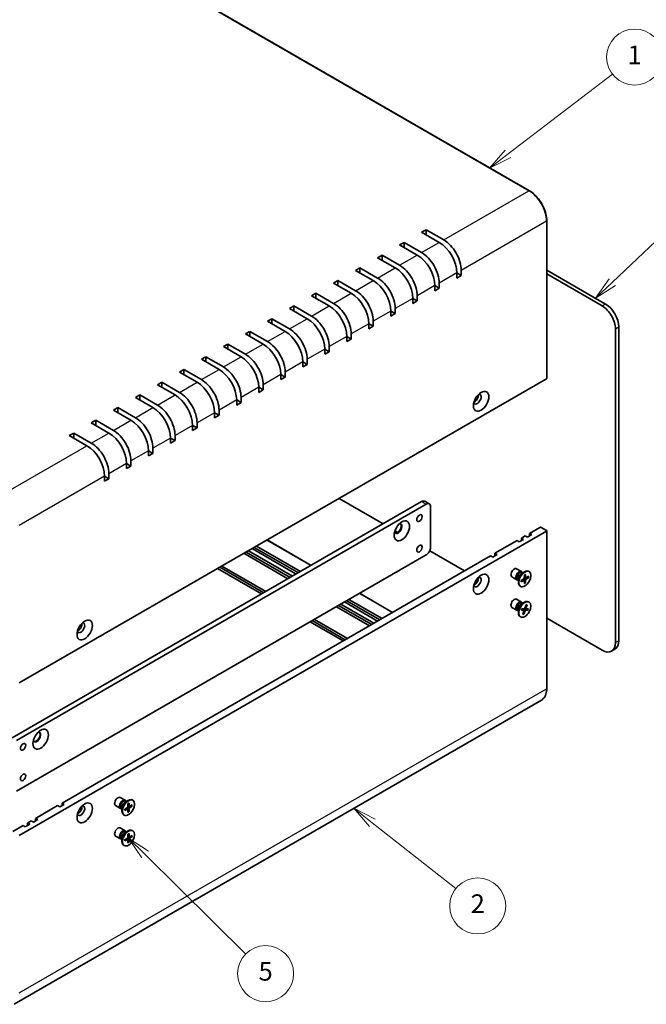
# Model space of a CAD drawing. Units: millimetres. Extents: x 43 to 4374, y 24 to 867.
# Drawn here: x 757 to 958, y 336 to 652 of the extents above; entities that cross this region are included whole.
import ezdxf

# ---------------------------------------------------------------- set-up
doc = ezdxf.new("R2010")
doc.units = ezdxf.units.MM
doc.header["$LTSCALE"] = 3
doc.layers.add('Symbol (TK)', color=100, linetype='Continuous', lineweight=18, true_color=0x00ff3f)
doc.layers.add('Visible (ISO)', color=7, linetype='Continuous', lineweight=35)
doc.layers.add('Visible Narrow (ISO)', color=7, linetype='Continuous', lineweight=25)
doc.styles.add('Note Text (TK2)', font='txt')

# ---------------------------------------------------------------- blocks, each defined once
blk = doc.blocks.new('バルーン2')
at = {"layer": 'Symbol (TK)', "color": 100, "true_color": 0x00ff40}
for p, q in [((289.9, 131.45), (287.94, 133)), ((290.21, 131.84), (287.94, 133)), ((287.94, 133), (289.59, 131.05)), ((289.9, 131.45), (298.84, 124.39))]:
    blk.add_line(p, q, dxfattribs=at)
at = {"layer": 'Symbol (TK)'}
blk.add_circle((301.19, 122.54), 3, dxfattribs=at)
at = {"layer": 'Symbol (TK)', "color": 7, "insert": (301.19, 122.52), "char_height": 2, "attachment_point": 5, "style": 'Note Text (TK2)'}
blk.add_mtext('2', dxfattribs=at)
blk = doc.blocks.new('バルーン3')
at = {"layer": 'Symbol (TK)', "color": 100, "true_color": 0x00ff40}
for p, q in [((265.59, 128.04), (263.82, 129.8)), ((265.95, 128.4), (263.82, 129.8)), ((263.82, 129.8), (265.24, 127.68)), ((265.59, 128.04), (276.36, 117.39))]:
    blk.add_line(p, q, dxfattribs=at)
at = {"layer": 'Symbol (TK)'}
blk.add_circle((278.49, 115.29), 3, dxfattribs=at)
at = {"layer": 'Symbol (TK)', "color": 7, "insert": (278.49, 115.28), "char_height": 2, "attachment_point": 5, "style": 'Note Text (TK2)'}
blk.add_mtext('5', dxfattribs=at)
blk = doc.blocks.new('バルーン4')
at = {"layer": 'Symbol (TK)', "color": 100, "true_color": 0x00ff40}
for p, q in [((315.6, 189.35), (326.1, 199.27)), ((315.26, 189.71), (313.79, 187.63)), ((315.6, 189.35), (313.79, 187.63)), ((313.79, 187.63), (315.95, 188.99))]:
    blk.add_line(p, q, dxfattribs=at)
at = {"layer": 'Symbol (TK)'}
blk.add_circle((328.27, 201.32), 3, dxfattribs=at)
at = {"layer": 'Symbol (TK)', "color": 7, "insert": (328.27, 201.32), "char_height": 2, "attachment_point": 5, "style": 'Note Text (TK2)'}
blk.add_mtext('3', dxfattribs=at)
blk = doc.blocks.new('バルーン5')
at = {"layer": 'Symbol (TK)', "color": 100, "true_color": 0x00ff40}
for p, q in [((304.44, 203.1), (315.61, 211.64)), ((304.13, 203.5), (302.45, 201.58)), ((304.44, 203.1), (302.45, 201.58)), ((302.45, 201.58), (304.74, 202.7))]:
    blk.add_line(p, q, dxfattribs=at)
at = {"layer": 'Symbol (TK)'}
blk.add_circle((317.98, 213.46), 3, dxfattribs=at)
at = {"layer": 'Symbol (TK)', "color": 7, "insert": (317.98, 213.43), "char_height": 2, "attachment_point": 5, "style": 'Note Text (TK2)'}
blk.add_mtext('1', dxfattribs=at)

msp = doc.modelspace()

# ---------------------------------------------------------------- linework, layer by layer
at = {"layer": 'Visible (ISO)'}
for p, q in [((775.9039, 680.734), (920.1537, 597.4514)), ((925.7484, 587.761), (925.7484, 537.1382)), ((885.5676, 584.0868), (886.9818, 584.9033)), ((891.2244, 580.8208), (885.5676, 584.0868)), ((886.9818, 584.9033), (892.6386, 581.6373)), ((886.9818, 584.9033), (886.9818, 583.2703)), ((878.4965, 580.0043), (879.9107, 580.8208)), ((884.1533, 576.7383), (878.4965, 580.0043)), ((879.9107, 580.8208), (885.5676, 577.5548)), ((879.9107, 580.8208), (879.9107, 579.1878)), ((871.4254, 575.9218), (872.8396, 576.7383)), ((877.0823, 572.6558), (871.4254, 575.9218)), ((872.8396, 576.7383), (878.4965, 573.4723)), ((872.8396, 576.7383), (872.8396, 575.1053)), ((864.3543, 571.8393), (865.7686, 572.6558)), ((870.0112, 568.5733), (864.3543, 571.8393)), ((865.7686, 572.6558), (871.4254, 569.3898)), ((865.7686, 572.6558), (865.7686, 571.0228)), ((896.8813, 569.3898), (896.8813, 571.0228)), ((896.8813, 571.0228), (898.2955, 570.2063)), ((898.2955, 570.2063), (896.8813, 569.3898)), ((898.2955, 571.8393), (898.2955, 570.2063)), ((925.7484, 571.9111), (944.611, 561.0208)), ((943.5503, 560.4084), (925.7484, 570.6863)), ((857.2833, 567.7568), (858.6975, 568.5733)), ((862.9401, 564.4909), (857.2833, 567.7568)), ((858.6975, 568.5733), (864.3543, 565.3074)), ((858.6975, 568.5733), (858.6975, 566.9404)), ((889.8102, 565.3074), (889.8102, 566.9404)), ((889.8102, 566.9404), (891.2244, 566.1239)), ((891.2244, 567.7568), (891.2244, 566.1239)), ((850.2122, 563.6744), (851.6264, 564.4909)), ((855.8691, 560.4084), (850.2122, 563.6744)), ((851.6264, 564.4909), (857.2833, 561.2249)), ((851.6264, 564.4909), (851.6264, 562.8579)), ((884.1533, 563.6744), (884.1533, 562.0414)), ((891.2244, 566.1239), (889.8102, 565.3074)), ((843.1411, 559.5919), (844.5554, 560.4084)), ((844.5554, 560.4084), (850.2122, 557.1424)), ((844.5554, 560.4084), (844.5554, 558.7754)), ((882.7391, 561.2249), (882.7391, 562.8579)), ((882.7391, 562.8579), (884.1533, 562.0414)), ((884.1533, 562.0414), (882.7391, 561.2249)), ((848.798, 556.3259), (843.1411, 559.5919)), ((875.6681, 557.1424), (875.6681, 558.7754)), ((875.6681, 558.7754), (877.0823, 557.9589)), ((877.0823, 557.9589), (875.6681, 557.1424)), ((877.0823, 559.5919), (877.0823, 557.9589)), ((836.0701, 555.5094), (837.4843, 556.3259)), ((841.7269, 552.2434), (836.0701, 555.5094)), ((837.4843, 556.3259), (843.1411, 553.0599)), ((837.4843, 556.3259), (837.4843, 554.6929)), ((868.597, 553.0599), (868.597, 554.6929)), ((868.597, 554.6929), (870.0112, 553.8764)), ((870.0112, 553.8764), (868.597, 553.0599)), ((870.0112, 555.5094), (870.0112, 553.8764)), ((828.999, 551.4269), (830.4132, 552.2434)), ((834.6559, 548.1609), (828.999, 551.4269)), ((830.4132, 552.2434), (836.0701, 548.9774)), ((830.4132, 552.2434), (830.4132, 550.6104)), ((861.5259, 548.9774), (861.5259, 550.6104)), ((861.5259, 550.6104), (862.9401, 549.7939)), ((862.9401, 551.4269), (862.9401, 549.7939)), ((947.7929, 452.2226), (947.7929, 553.0599)), ((948.8536, 553.6723), (948.8536, 452.835)), ((821.9279, 547.3444), (823.3422, 548.1609)), ((823.3422, 548.1609), (828.999, 544.8949)), ((823.3422, 548.1609), (823.3422, 546.5279)), ((862.9401, 549.7939), (861.5259, 548.9774)), ((827.5848, 544.0784), (821.9279, 547.3444)), ((854.4549, 544.8949), (854.4549, 546.5279)), ((854.4549, 546.5279), (855.8691, 545.7114)), ((855.8691, 545.7114), (854.4549, 544.8949)), ((855.8691, 547.3444), (855.8691, 545.7114)), ((814.8569, 543.262), (816.2711, 544.0784)), ((820.5137, 539.996), (814.8569, 543.262)), ((816.2711, 544.0784), (821.9279, 540.8125)), ((816.2711, 544.0784), (816.2711, 542.4455)), ((847.3838, 540.8125), (847.3838, 542.4455)), ((847.3838, 542.4455), (848.798, 541.629)), ((848.798, 541.629), (847.3838, 540.8125)), ((848.798, 543.262), (848.798, 541.629)), ((807.7858, 539.1795), (809.2, 539.996)), ((813.4427, 535.9135), (807.7858, 539.1795)), ((809.2, 539.996), (814.8569, 536.73)), ((809.2, 539.996), (809.2, 538.363)), ((840.3127, 536.73), (840.3127, 538.363)), ((840.3127, 538.363), (841.7269, 537.5465)), ((841.7269, 539.1795), (841.7269, 537.5465)), ((925.6605, 537.0158), (756.3791, 439.2811)), ((800.7147, 535.097), (802.129, 535.9135)), ((806.3716, 531.831), (800.7147, 535.097)), ((802.129, 535.9135), (807.7858, 532.6475)), ((802.129, 535.9135), (802.129, 534.2805)), ((834.6559, 535.097), (834.6559, 533.464)), ((841.7269, 537.5465), (840.3127, 536.73)), ((793.6437, 531.0145), (795.0579, 531.831)), ((795.0579, 531.831), (800.7147, 528.565)), ((795.0579, 531.831), (795.0579, 530.198)), ((833.2416, 532.6475), (833.2416, 534.2805)), ((833.2416, 534.2805), (834.6559, 533.464)), ((834.6559, 533.464), (833.2416, 532.6475)), ((799.3005, 527.7485), (793.6437, 531.0145)), ((826.1706, 528.565), (826.1706, 530.198)), ((826.1706, 530.198), (827.5848, 529.3815)), ((827.5848, 529.3815), (826.1706, 528.565)), ((827.5848, 531.0145), (827.5848, 529.3815)), ((786.5726, 526.932), (787.9868, 527.7485)), ((792.2295, 523.666), (786.5726, 526.932)), ((787.9868, 527.7485), (793.6437, 524.4825)), ((787.9868, 527.7485), (787.9868, 526.1155)), ((819.0995, 524.4825), (819.0995, 526.1155)), ((819.0995, 526.1155), (820.5137, 525.299)), ((820.5137, 525.299), (819.0995, 524.4825)), ((820.5137, 526.932), (820.5137, 525.299)), ((779.5015, 522.8495), (780.9157, 523.666)), ((785.1584, 519.5836), (779.5015, 522.8495)), ((780.9157, 523.666), (786.5726, 520.4)), ((780.9157, 523.666), (780.9157, 522.033)), ((813.4427, 522.8495), (813.4427, 521.2165)), ((772.4305, 518.7671), (773.8447, 519.5836)), ((773.8447, 519.5836), (779.5015, 516.3176)), ((773.8447, 519.5836), (773.8447, 517.9506)), ((812.0284, 520.4), (812.0284, 522.033)), ((812.0284, 522.033), (813.4427, 521.2165)), ((813.4427, 521.2165), (812.0284, 520.4)), ((778.0873, 515.5011), (772.4305, 518.7671)), ((804.9574, 516.3176), (804.9574, 517.9506)), ((804.9574, 517.9506), (806.3716, 517.1341)), ((806.3716, 517.1341), (804.9574, 516.3176)), ((806.3716, 518.7671), (806.3716, 517.1341)), ((797.8863, 512.2351), (797.8863, 513.8681)), ((797.8863, 513.8681), (799.3005, 513.0516)), ((799.3005, 513.0516), (797.8863, 512.2351)), ((799.3005, 514.6846), (799.3005, 513.0516)), ((790.8152, 508.1526), (790.8152, 509.7856)), ((790.8152, 509.7856), (792.2295, 508.9691)), ((792.2295, 510.6021), (792.2295, 508.9691)), ((785.1584, 506.5196), (785.1584, 504.8866)), ((792.2295, 508.9691), (790.8152, 508.1526)), ((783.7442, 504.0701), (783.7442, 505.7031)), ((783.7442, 505.7031), (785.1584, 504.8866)), ((785.1584, 504.8866), (783.7442, 504.0701)), ((754.0457, 421.604), (885.5676, 497.5381)), ((859.051, 498.5588), (873.1932, 490.3938)), ((886.5676, 497.6372), (887.9818, 496.8207)), ((886.9818, 496.7216), (755.4599, 420.7875)), ((888.396, 482.8412), (888.396, 495.9051)), ((756.3791, 390.2913), (925.6605, 488.026)), ((877.0056, 488.1927), (877.955, 487.6446)), ((920.2158, 487.3319), (923.5392, 489.2507)), ((920.2158, 487.3319), (920.9229, 486.9237)), ((920.2158, 486.5154), (920.2158, 487.3319)), ((923.9634, 489.2507), (925.6605, 488.2709)), ((925.7484, 488.1484), (925.7484, 437.5256)), ((835.9458, 485.2189), (850.0879, 477.054)), ((909.1142, 480.9224), (916.1853, 485.0049)), ((916.8924, 484.5967), (916.1853, 485.0049)), ((918.3066, 485.4132), (916.8924, 484.5967)), ((917.5995, 485.8214), (918.8016, 486.5154)), ((917.5995, 485.8214), (918.3066, 485.4132)), ((917.5995, 485.0049), (917.5995, 485.8214)), ((919.5087, 486.1072), (918.8016, 486.5154)), ((920.9229, 486.9237), (919.5087, 486.1072)), ((842.6462, 472.7575), (828.504, 480.9224)), ((829.2111, 481.3307), (843.3533, 473.1657)), ((829.9182, 481.7389), (844.0604, 473.574)), ((845.2625, 474.268), (831.1203, 482.433)), ((831.8274, 482.8412), (845.9696, 474.6762)), ((832.5345, 483.2495), (846.6767, 475.0845)), ((888.1428, 481.7626), (899.3561, 475.2886)), ((909.1142, 480.9224), (909.8213, 480.5142)), ((909.1142, 480.1059), (909.1142, 480.9224)), ((755.4599, 404.4575), (886.9818, 480.3917)), ((770.097, 400.6608), (907.7, 480.1059)), ((908.4071, 479.6977), (907.7, 480.1059)), ((909.8213, 480.5142), (908.4071, 479.6977)), ((834.1609, 467.8585), (820.0188, 476.0235)), ((820.7259, 476.4317), (834.868, 468.2667)), ((821.433, 476.84), (835.5751, 468.675)), ((917.607, 475.0567), (916.0538, 475.9535)), ((917.5641, 474.449), (918.5565, 475.0219)), ((917.9586, 474.6767), (917.7472, 474.7987)), ((917.8702, 474.7277), (917.8238, 474.8197)), ((920.1059, 475.0574), (919.9315, 475.1581)), ((903.5221, 472.8834), (903.7644, 472.7435)), ((916.107, 472.4586), (914.5538, 473.3554)), ((916.6119, 472.3442), (916.4006, 472.4662)), ((916.5236, 472.3952), (916.4206, 472.3894)), ((916.6119, 472.7997), (916.6119, 471.6538)), ((917.533, 472.1889), (918.3754, 472.7027)), ((917.533, 471.7795), (918.3754, 472.2385)), ((918.4901, 472.2427), (918.0946, 472.5314)), ((918.5536, 473.9567), (918.5299, 472.9702)), ((918.5536, 471.1903), (918.5299, 472.1493)), ((918.9855, 473.1009), (918.5378, 473.299)), ((918.8669, 471.4912), (918.5378, 471.8298)), ((918.9081, 474.1614), (918.9318, 473.2023)), ((918.9081, 471.395), (918.9318, 472.3814)), ((919.9287, 473.5721), (919.0863, 473.1131)), ((919.9287, 473.1627), (919.0863, 472.649)), ((919.367, 473.2661), (919.8248, 473.1503)), ((917.3559, 470.2943), (917.1815, 470.3949)), ((871.4254, 459.1628), (860.8188, 465.2865)), ((861.5259, 465.6948), (872.1325, 459.5711)), ((862.233, 466.103), (872.8396, 459.9793)), ((865.6443, 468.0725), (876.2509, 461.9488)), ((917.607, 465.2588), (916.0538, 466.1555)), ((917.5641, 464.651), (918.5565, 465.2239)), ((920.1059, 465.2594), (919.9315, 465.3601)), ((868.8091, 457.6523), (858.2025, 463.776)), ((858.9096, 464.1843), (869.5162, 458.0605)), ((859.6167, 464.5925), (870.2233, 458.4688)), ((916.107, 462.6607), (914.5538, 463.5575)), ((916.6119, 462.5463), (916.4006, 462.6683)), ((916.5236, 462.5973), (916.4206, 462.5915)), ((916.6119, 463.0017), (916.6119, 461.8559)), ((917.5775, 462.6382), (918.3232, 462.6152)), ((917.7339, 463.0959), (918.5004, 463.1341)), ((918.3683, 462.6003), (917.7389, 463.0597)), ((917.9586, 464.8787), (917.7472, 465.0007)), ((917.8702, 464.9297), (917.8238, 465.0218)), ((918.0436, 461.3298), (918.3937, 462.4171)), ((918.3618, 461.3331), (918.7545, 462.4208)), ((918.595, 463.1751), (919.6312, 462.6842)), ((919.1074, 463.1474), (918.7038, 463.326)), ((919.0999, 464.4227), (918.7072, 463.3349)), ((919.7278, 462.6598), (918.9613, 462.6216)), ((919.4182, 464.4259), (919.068, 463.3386)), ((919.0747, 464.3528), (919.3487, 464.3656)), ((919.8842, 463.1176), (919.1385, 463.1405)), ((860.3238, 452.7533), (849.7172, 458.877)), ((850.4243, 459.2853), (861.0309, 453.1616)), ((851.1315, 459.6935), (861.7381, 453.5698)), ((917.3559, 460.4963), (917.1815, 460.597)), ((918.3492, 461.439), (918.164, 461.7038)), ((925.7484, 460.051), (943.5503, 449.7731)), ((947.611, 450.0883), (946.5503, 449.4759)), ((924.0037, 433.741), (754.7223, 336.0063)), ((790.3278, 401.572), (788.7745, 402.4688)), ((761.6117, 395.7618), (768.6828, 399.8443)), ((769.3899, 399.4361), (768.6828, 399.8443)), ((770.8041, 400.2526), (769.3899, 399.4361)), ((770.097, 399.8443), (770.097, 400.6608)), ((770.097, 400.6608), (770.8041, 400.2526)), ((788.8278, 398.9739), (787.2745, 399.8707)), ((789.3327, 398.8595), (789.1214, 398.9815)), ((789.2444, 398.9105), (789.1414, 398.9048)), ((789.3327, 399.315), (789.3327, 398.1691)), ((790.2538, 398.7042), (791.0962, 399.218)), ((790.2538, 398.2948), (791.0962, 398.7538)), ((790.2849, 400.9643), (791.2772, 401.5372)), ((790.6793, 401.192), (790.468, 401.314)), ((790.591, 401.243), (790.5445, 401.335)), ((791.2109, 398.7581), (790.8154, 399.0467)), ((791.2744, 400.472), (791.2506, 399.4855)), ((791.2744, 397.7056), (791.2506, 398.6646)), ((791.7063, 399.6162), (791.2586, 399.8143)), ((791.6289, 400.6767), (791.6526, 399.7176)), ((791.6289, 397.9103), (791.6526, 398.8967)), ((792.6495, 400.0874), (791.8071, 399.6284)), ((792.6495, 399.678), (791.8071, 399.1643)), ((792.0878, 399.7814), (792.5456, 399.6656)), ((792.8266, 401.5727), (792.6522, 401.6734)), ((761.6117, 395.7618), (762.3188, 395.3536)), ((761.6117, 394.9453), (761.6117, 395.7618)), ((790.0766, 396.8096), (789.9022, 396.9102)), ((791.5877, 398.0065), (791.2585, 398.3451)), ((754.2578, 391.5161), (757.5812, 393.4348)), ((758.2883, 393.0266), (757.5812, 393.4348)), ((759.7025, 393.8431), (758.2883, 393.0266)), ((758.9954, 394.2513), (760.1975, 394.9453)), ((758.9954, 394.2513), (759.7025, 393.8431)), ((758.9954, 393.4348), (758.9954, 394.2513)), ((760.9046, 394.5371), (760.1975, 394.9453)), ((762.3188, 395.3536), (760.9046, 394.5371)), ((790.3278, 391.7741), (788.7745, 392.6708)), ((788.8278, 389.176), (787.2745, 390.0728)), ((789.3327, 389.0616), (789.1214, 389.1836)), ((789.3327, 389.517), (789.3327, 388.3712)), ((790.2538, 388.9063), (791.0962, 389.42)), ((790.2849, 391.1663), (791.2772, 391.7392)), ((790.6793, 391.394), (790.468, 391.516)), ((790.591, 391.445), (790.5445, 391.5371)), ((791.2109, 388.9601), (790.8154, 389.2488)), ((791.2744, 390.674), (791.2506, 389.6876)), ((791.7063, 389.8182), (791.2586, 390.0164)), ((791.6289, 390.8787), (791.6526, 389.9197)), ((792.6495, 390.2895), (791.8071, 389.8305)), ((792.6495, 389.8801), (791.8071, 389.3663)), ((792.0878, 389.9834), (792.5456, 389.8676)), ((792.8266, 391.7747), (792.6522, 391.8754)), ((789.2444, 389.1126), (789.1414, 389.1068)), ((790.0766, 387.0116), (789.9022, 387.1123)), ((790.2538, 388.4969), (791.0962, 388.9559)), ((791.2744, 387.9076), (791.2506, 388.8667)), ((791.5877, 388.2086), (791.2585, 388.5471)), ((791.6289, 388.1123), (791.6526, 389.0988))]:
    msp.add_line(p, q, dxfattribs=at)
for centre, major_axis, start_param, end_param in [((891.2244, 574.2888), (-4, 6.9282), 3.92699082, 5.49778714), ((892.6386, 575.1053), (4, -6.9282), 0.78539816, 2.35619449), ((884.1533, 570.2063), (-4, 6.9282), 3.92699082, 5.49778714), ((885.5676, 571.0228), (4, -6.9282), 0.78539816, 2.35619449), ((878.4965, 566.9404), (4, -6.9282), 0.78539816, 2.35619449), ((877.0823, 566.1239), (-4, 6.9282), 3.92699082, 5.49778714), ((870.0112, 562.0414), (-4, 6.9282), 3.92699082, 5.49778714), ((871.4254, 562.8579), (4, -6.9282), 0.78539816, 2.35619449), ((862.9401, 557.9589), (-4, 6.9282), 3.92699082, 5.49778714), ((864.3543, 558.7754), (4, -6.9282), 0.78539816, 2.35619449), ((855.8691, 553.8764), (-4, 6.9282), 3.92699082, 5.49778714), ((857.2833, 554.6929), (4, -6.9282), 0.78539816, 2.35619449), ((943.5503, 555.5094), (3, -5.1962), 0.78539816, 2.35619449), ((944.611, 556.1218), (-3, 5.1962), 3.92699082, 5.49778714), ((850.2122, 550.6104), (4, -6.9282), 0.78539816, 2.35619449), ((848.798, 549.7939), (-4, 6.9282), 3.92699082, 5.49778714), ((841.7269, 545.7114), (-4, 6.9282), 3.92699082, 5.49778714), ((843.1411, 546.5279), (4, -6.9282), 0.78539816, 2.35619449), ((834.6559, 541.629), (-4, 6.9282), 3.92699082, 5.49778714), ((836.0701, 542.4455), (4, -6.9282), 0.78539816, 2.35619449), ((828.999, 538.363), (4, -6.9282), 0.78539816, 2.35619449), ((827.5848, 537.5465), (-4, 6.9282), 3.92699082, 5.49778714), ((820.5137, 533.464), (-4, 6.9282), 3.92699082, 5.49778714), ((821.9279, 534.2805), (4, -6.9282), 0.78539816, 2.35619449), ((813.4427, 529.3815), (-4, 6.9282), 3.92699082, 5.49778714), ((814.8569, 530.198), (4, -6.9282), 0.78539816, 2.35619449), ((925.4484, 537.1382), (0.3, 0), 5.49778714, 6.28318531), ((806.3716, 525.299), (-4, 6.9282), 3.92699082, 5.49778714), ((807.7858, 526.1155), (4, -6.9282), 0.78539816, 2.35619449), ((903.422, 530.5042), (0.875, 1.5155), 2.78022553, 6.64455243), ((902.5381, 531.0145), (0.875, 1.5155), 3.77694932, 5.64782864), ((800.7147, 522.033), (4, -6.9282), 0.78539816, 2.35619449), ((799.3005, 521.2165), (-4, 6.9282), 3.92699082, 5.49778714), ((792.2295, 517.1341), (-4, 6.9282), 3.92699082, 5.49778714), ((793.6437, 517.9506), (4, -6.9282), 0.78539816, 2.35619449), ((785.1584, 513.0516), (-4, 6.9282), 3.92699082, 5.49778714), ((786.5726, 513.8681), (4, -6.9282), 0.78539816, 2.35619449), ((779.5015, 509.7856), (4, -6.9282), 0.78539816, 2.35619449), ((778.0873, 508.9691), (-4, 6.9282), 3.92699082, 5.49778714), ((885.5676, 495.9051), (1, 1.7321), 0, 0.78539816), ((886.9818, 495.0887), (1, 1.7321), 5.49778714, 7.06858347), ((877.9662, 488.8629), (-0.875, -1.5155), 5.92181818, 9.78614508), ((877.7894, 488.9649), (-0.875, -1.5155), 0.10118784, 3.04040481), ((923.7513, 489.1282), (0.3, 0), 0.78539816, 2.35619449), ((925.4484, 488.1484), (0.3, 0), 5.49778714, 7.06858347), ((886.9818, 482.0247), (-1, -1.7321), 0.78539816, 2.35619449), ((915.3038, 474.6545), (-0.75, -1.299), 3.14159265, 6.28318531), ((916.857, 473.7577), (-0.75, -1.299), 2.78022553, 6.64455243), ((917.0739, 473.6325), (-0.6733, -1.1662), 3.14159265, 6.28318531), ((918.5565, 472.7765), (-1.375, -2.3816), 3.14159265, 6.28318531), ((903.422, 471.7164), (-0.875, -1.5155), 5.92181818, 9.78614508), ((902.5381, 472.2267), (0.875, 1.5155), 3.77694932, 5.64782864), ((917.5641, 473.3494), (0.6733, 1.1662), 0.78539816, 2.35619449), ((918.3709, 472.8836), (0.1124, 0.1948), 3.95512603, 5.46965193), ((918.3709, 472.0524), (0.1124, 0.1948), 5.52592236, 7.04044825), ((919.0908, 473.2993), (-0.1124, -0.1948), 5.52592236, 7.04044825), ((919.0908, 472.468), (-0.1124, -0.1948), 3.95512603, 5.46965193), ((915.3038, 464.8565), (-0.75, -1.299), 3.14159265, 6.28318531), ((916.857, 463.9597), (-0.75, -1.299), 2.78022553, 6.64455243), ((917.0739, 463.8345), (-0.6733, -1.1662), 3.14159265, 6.28318531), ((918.5565, 462.9786), (-1.375, -2.3816), 3.14159265, 6.28318531), ((917.5641, 463.5515), (0.6733, 1.1662), 0.78539816, 2.35619449), ((918.2491, 462.4099), (0.1124, 0.1948), 5.0692875, 6.58381339), ((918.5665, 463.3393), (-0.1124, -0.1948), 0.35689852, 1.87142441), ((918.8952, 462.4165), (0.1124, 0.1948), 0.35689852, 1.87142441), ((919.2126, 463.3458), (-0.1124, -0.1948), 5.0692875, 6.58381339), ((776.1428, 457.0195), (-0.875, -1.5155), 5.92181818, 9.78614508), ((775.2589, 457.5298), (0.875, 1.5155), 3.77694932, 5.64782864), ((944.611, 455.2844), (3, -5.1962), 0, 0.78539816), ((943.5503, 454.6721), (3, -5.1962), 5.49778714, 7.06858347), ((762.0006, 421.9101), (-0.875, -1.5155), 5.92181818, 9.78614508), ((761.8239, 422.0122), (-0.875, -1.5155), 0.10118784, 3.04040481), ((788.0245, 401.1698), (-0.75, -1.299), 3.14159265, 6.28318531), ((791.2772, 399.2918), (-1.375, -2.3816), 3.14159265, 6.28318531), ((776.1428, 398.2317), (0.875, 1.5155), 2.78022553, 6.64455243), ((775.2589, 398.7421), (0.875, 1.5155), 3.77694932, 5.64782864), ((789.5778, 400.273), (-0.75, -1.299), 2.78022553, 6.64455243), ((789.7947, 400.1478), (-0.6733, -1.1662), 3.14159265, 6.28318531), ((790.2849, 399.8647), (0.6733, 1.1662), 0.78539816, 2.35619449), ((791.0917, 399.3989), (0.1124, 0.1948), 3.95512603, 5.46965193), ((791.0917, 398.5677), (0.1124, 0.1948), 5.52592236, 7.04044825), ((791.8116, 399.8146), (-0.1124, -0.1948), 5.52592236, 7.04044825), ((791.8116, 398.9833), (-0.1124, -0.1948), 3.95512603, 5.46965193), ((788.0245, 391.3718), (-0.75, -1.299), 3.14159265, 6.28318531), ((789.5778, 390.475), (-0.75, -1.299), 2.78022553, 6.64455243), ((789.7947, 390.3498), (-0.6733, -1.1662), 3.14159265, 6.28318531), ((791.2772, 389.4939), (-1.375, -2.3816), 3.14159265, 6.28318531), ((790.2849, 390.0668), (0.6733, 1.1662), 0.78539816, 2.35619449), ((791.0917, 389.601), (0.1124, 0.1948), 3.95512603, 5.46965193), ((791.8116, 390.0166), (-0.1124, -0.1948), 5.52592236, 7.04044825), ((791.8116, 389.1854), (-0.1124, -0.1948), 3.95512603, 5.46965193), ((791.0917, 388.7697), (0.1124, 0.1948), 5.52592236, 7.04044825)]:
    msp.add_ellipse(centre, major_axis=major_axis, ratio=0.57735027, start_param=start_param, end_param=end_param, dxfattribs=at)
for centre, major_axis in [((904.6594, 529.7898), (1.75, 3.0311)), ((879.2036, 488.1484), (1.75, 3.0311)), ((884.8604, 492.2309), (-0.6148, -1.0648)), ((884.8604, 482.433), (-0.6148, -1.0648)), ((918.7309, 472.6758), (1.375, 2.3816)), ((904.6594, 471.002), (1.75, 3.0311)), ((918.7309, 462.8779), (-1.375, -2.3816)), ((777.3802, 456.3051), (-1.75, -3.0311)), ((763.2381, 421.1957), (1.75, 3.0311)), ((757.5812, 418.7462), (-0.6148, -1.0648)), ((757.5812, 408.9483), (-0.6148, -1.0648)), ((791.4516, 399.1911), (1.375, 2.3816)), ((777.3802, 397.5173), (-1.75, -3.0311)), ((791.4516, 389.3932), (1.375, 2.3816))]:
    msp.add_ellipse(centre, major_axis=major_axis, ratio=0.57735027, dxfattribs=at)
for points, knots in [([(920.1537, 597.4514), (920.7474, 597.1086), (921.3356, 596.6607), (922.4506, 595.5986), (922.9771, 594.9845), (923.921, 593.6478), (924.338, 592.9254), (925.0238, 591.4396), (925.2923, 590.6766), (925.6546, 589.1799), (925.7484, 588.4466), (925.7484, 587.761)], [4.71238898, 4.71238898, 4.71238898, 4.71238898, 5.02654825, 5.02654825, 5.34070751, 5.34070751, 5.65486678, 5.65486678, 5.96902604, 5.96902604, 6.28318531, 6.28318531, 6.28318531, 6.28318531]), ([(917.5626, 471.8271), (917.5629, 471.8252), (917.5631, 471.8234), (917.5631, 471.814), (917.5601, 471.8052), (917.5505, 471.7916), (917.542, 471.7844), (917.533, 471.7795)], [0.03680222753, 0.03680222753, 0.03680222753, 0.03680222753, 0.03765262447, 0.03765262447, 0.04141076968, 0.04141076968, 0.04522071051, 0.04522071051, 0.04522071051, 0.04522071051]), ([(917.5627, 471.8271), (917.5592, 471.851), (917.5564, 471.8756), (917.5522, 471.9258), (917.5508, 471.9516), (917.5493, 472.004), (917.5493, 472.0308), (917.5507, 472.0852), (917.5522, 472.1129), (917.5559, 472.1623), (917.558, 472.1839), (917.5604, 472.2057)], [6.12983616, 6.12983616, 6.12983616, 6.12983616, 6.191053202, 6.191053202, 6.252270244, 6.252270244, 6.313487285, 6.313487285, 6.374704327, 6.374704327, 6.421200253, 6.421200253, 6.421200253, 6.421200253]), ([(918.5528, 473.9245), (918.5704, 473.9376), (918.5881, 473.9501), (918.629, 473.9781), (918.6523, 473.9931), (918.6987, 474.0216), (918.7219, 474.0349), (918.7681, 474.0599), (918.791, 474.0716), (918.8367, 474.0931), (918.8594, 474.1029), (918.8818, 474.1119)], [1.432781381, 1.432781381, 1.432781381, 1.432781381, 1.479277307, 1.479277307, 1.540494349, 1.540494349, 1.60171139, 1.60171139, 1.662928432, 1.662928432, 1.724145474, 1.724145474, 1.724145474, 1.724145474]), ([(918.8669, 471.4912), (918.8741, 471.4837), (918.8813, 471.4745), (918.8933, 471.4553), (918.8995, 471.4419), (918.9064, 471.419), (918.9084, 471.4055), (918.9081, 471.395)], [0.0346183544, 0.0346183544, 0.0346183544, 0.0346183544, 0.0376526245, 0.0376526245, 0.0414107697, 0.0414107697, 0.0452207105, 0.0452207105, 0.0452207105, 0.0452207105]), ([(918.9081, 474.1614), (918.9084, 474.1511), (918.9064, 474.1402), (918.8995, 474.125), (918.8933, 474.118), (918.8852, 474.1134), (918.8836, 474.1126), (918.8818, 474.1119)], [0.01516536768, 0.01516536768, 0.01516536768, 0.01516536768, 0.0189753085, 0.0189753085, 0.02273345371, 0.02273345371, 0.02358385065, 0.02358385065, 0.02358385065, 0.02358385065]), ([(919.9287, 473.1627), (919.9198, 473.1572), (919.9071, 473.1522), (919.8838, 473.1468), (919.8691, 473.1454), (919.8465, 473.1461), (919.8349, 473.1478), (919.8248, 473.1503)], [0.0151653677, 0.0151653677, 0.0151653677, 0.0151653677, 0.0189753085, 0.0189753085, 0.0227334537, 0.0227334537, 0.0257677238, 0.0257677238, 0.0257677238, 0.0257677238]), ([(917.6023, 462.6477), (917.6016, 462.645), (917.5997, 462.6427), (917.5929, 462.6391), (917.5855, 462.6379), (917.5775, 462.6382)], [0.03876434209, 0.03876434209, 0.03876434209, 0.03876434209, 0.04141076968, 0.04141076968, 0.04522071051, 0.04522071051, 0.04522071051, 0.04522071051]), ([(917.6024, 462.6477), (917.6095, 462.6777), (917.6172, 462.7079), (917.6341, 462.7685), (917.6432, 462.799), (917.6627, 462.86), (917.6732, 462.8906), (917.6953, 462.9517), (917.707, 462.9823), (917.7308, 463.0409), (917.7427, 463.069), (917.7551, 463.0969)], [2.989093479, 2.989093479, 2.989093479, 2.989093479, 3.0500365, 3.0500365, 3.110979522, 3.110979522, 3.171922543, 3.171922543, 3.232865565, 3.232865565, 3.289066067, 3.289066067, 3.289066067, 3.289066067]), ([(919.0813, 464.3711), (919.0849, 464.3717), (919.0885, 464.3722), (919.1003, 464.3741), (919.1084, 464.3752), (919.1246, 464.3771), (919.1327, 464.378), (919.1486, 464.3794), (919.1565, 464.3799), (919.1644, 464.3804)], [4.5969380103, 4.5969380103, 4.5969380103, 4.5969380103, 4.6076040079, 4.6076040079, 4.6320217205, 4.6320217205, 4.6564394332, 4.6564394332, 4.6808571458, 4.6808571458, 4.6808571458, 4.6808571458]), ([(919.4182, 464.4259), (919.4144, 464.4143), (919.4078, 464.4018), (919.3936, 464.3845), (919.3836, 464.3765), (919.3667, 464.3684), (919.3574, 464.3661), (919.3487, 464.3656)], [0.0151653677, 0.0151653677, 0.0151653677, 0.0151653677, 0.0189753085, 0.0189753085, 0.0227334537, 0.0227334537, 0.0257677238, 0.0257677238, 0.0257677238, 0.0257677238]), ([(919.7278, 462.6598), (919.7197, 462.6594), (919.708, 462.6604), (919.6865, 462.6643), (919.6728, 462.668), (919.6516, 462.6753), (919.6408, 462.6798), (919.6312, 462.6842)], [0.0151653677, 0.0151653677, 0.0151653677, 0.0151653677, 0.0189753085, 0.0189753085, 0.0227334537, 0.0227334537, 0.0257677238, 0.0257677238, 0.0257677238, 0.0257677238]), ([(918.3492, 461.439), (918.3548, 461.4307), (918.3598, 461.4206), (918.3668, 461.3995), (918.369, 461.3847), (918.3687, 461.3595), (918.366, 461.3446), (918.3618, 461.3331)], [0.0346183544, 0.0346183544, 0.0346183544, 0.0346183544, 0.0376526245, 0.0376526245, 0.0414107697, 0.0414107697, 0.0452207105, 0.0452207105, 0.0452207105, 0.0452207105]), ([(925.7484, 437.5256), (925.7484, 437.1829), (925.725, 436.8519), (925.6311, 436.2213), (925.5605, 435.9216), (925.372, 435.3607), (925.2541, 435.0994), (924.972, 434.6229), (924.8077, 434.4077), (924.4361, 434.0317), (924.2288, 433.8709), (924.0037, 433.741)], [6.283185307, 6.283185307, 6.283185307, 6.283185307, 6.44026494, 6.44026494, 6.597344573, 6.597344573, 6.754424205, 6.754424205, 6.911503838, 6.911503838, 7.068583471, 7.068583471, 7.068583471, 7.068583471]), ([(790.2835, 398.3424), (790.28, 398.3663), (790.2772, 398.3909), (790.273, 398.4411), (790.2716, 398.4669), (790.2701, 398.5193), (790.2701, 398.5461), (790.2715, 398.6005), (790.2729, 398.6282), (790.2767, 398.6776), (790.2787, 398.6992), (790.2812, 398.721)], [6.12983616, 6.12983616, 6.12983616, 6.12983616, 6.191053202, 6.191053202, 6.252270244, 6.252270244, 6.313487285, 6.313487285, 6.374704327, 6.374704327, 6.421200253, 6.421200253, 6.421200253, 6.421200253]), ([(791.2736, 400.4399), (791.2912, 400.4529), (791.3089, 400.4654), (791.3498, 400.4934), (791.3731, 400.5084), (791.4195, 400.5369), (791.4427, 400.5502), (791.4888, 400.5752), (791.5118, 400.5869), (791.5575, 400.6084), (791.5801, 400.6182), (791.6026, 400.6272)], [1.432781381, 1.432781381, 1.432781381, 1.432781381, 1.479277307, 1.479277307, 1.540494349, 1.540494349, 1.60171139, 1.60171139, 1.662928432, 1.662928432, 1.724145474, 1.724145474, 1.724145474, 1.724145474]), ([(791.6289, 400.6767), (791.6292, 400.6664), (791.6272, 400.6555), (791.6203, 400.6403), (791.6141, 400.6334), (791.606, 400.6287), (791.6043, 400.6279), (791.6026, 400.6272)], [0.01516536768, 0.01516536768, 0.01516536768, 0.01516536768, 0.0189753085, 0.0189753085, 0.02273345371, 0.02273345371, 0.02358385065, 0.02358385065, 0.02358385065, 0.02358385065]), ([(792.6495, 399.678), (792.6405, 399.6725), (792.6279, 399.6675), (792.6046, 399.6621), (792.5899, 399.6607), (792.5672, 399.6615), (792.5557, 399.6631), (792.5456, 399.6656)], [0.0151653677, 0.0151653677, 0.0151653677, 0.0151653677, 0.0189753085, 0.0189753085, 0.0227334537, 0.0227334537, 0.0257677238, 0.0257677238, 0.0257677238, 0.0257677238]), ([(790.2834, 398.3424), (790.2837, 398.3405), (790.2839, 398.3387), (790.2839, 398.3293), (790.2809, 398.3205), (790.2712, 398.3069), (790.2627, 398.2997), (790.2538, 398.2948)], [0.03680222753, 0.03680222753, 0.03680222753, 0.03680222753, 0.03765262447, 0.03765262447, 0.04141076968, 0.04141076968, 0.04522071051, 0.04522071051, 0.04522071051, 0.04522071051]), ([(791.5877, 398.0065), (791.5949, 397.999), (791.6021, 397.9898), (791.6141, 397.9706), (791.6203, 397.9572), (791.6272, 397.9343), (791.6292, 397.9208), (791.6289, 397.9103)], [0.0346183544, 0.0346183544, 0.0346183544, 0.0346183544, 0.0376526245, 0.0376526245, 0.0414107697, 0.0414107697, 0.0452207105, 0.0452207105, 0.0452207105, 0.0452207105]), ([(791.2736, 390.6419), (791.2912, 390.6549), (791.3089, 390.6674), (791.3498, 390.6954), (791.3731, 390.7105), (791.4195, 390.7389), (791.4427, 390.7523), (791.4888, 390.7773), (791.5118, 390.7889), (791.5575, 390.8104), (791.5801, 390.8203), (791.6026, 390.8292)], [1.432781381, 1.432781381, 1.432781381, 1.432781381, 1.479277307, 1.479277307, 1.540494349, 1.540494349, 1.60171139, 1.60171139, 1.662928432, 1.662928432, 1.724145474, 1.724145474, 1.724145474, 1.724145474]), ([(791.6289, 390.8787), (791.6292, 390.8685), (791.6272, 390.8575), (791.6203, 390.8424), (791.6141, 390.8354), (791.606, 390.8307), (791.6043, 390.8299), (791.6026, 390.8293)], [0.01516536768, 0.01516536768, 0.01516536768, 0.01516536768, 0.0189753085, 0.0189753085, 0.02273345371, 0.02273345371, 0.02358385065, 0.02358385065, 0.02358385065, 0.02358385065]), ([(792.6495, 389.8801), (792.6405, 389.8746), (792.6279, 389.8695), (792.6046, 389.8641), (792.5899, 389.8627), (792.5672, 389.8635), (792.5557, 389.8652), (792.5456, 389.8676)], [0.0151653677, 0.0151653677, 0.0151653677, 0.0151653677, 0.0189753085, 0.0189753085, 0.0227334537, 0.0227334537, 0.0257677238, 0.0257677238, 0.0257677238, 0.0257677238]), ([(790.2834, 388.5444), (790.2837, 388.5425), (790.2839, 388.5407), (790.2839, 388.5313), (790.2809, 388.5225), (790.2712, 388.5089), (790.2627, 388.5018), (790.2538, 388.4969)], [0.03680222753, 0.03680222753, 0.03680222753, 0.03680222753, 0.03765262447, 0.03765262447, 0.04141076968, 0.04141076968, 0.04522071051, 0.04522071051, 0.04522071051, 0.04522071051]), ([(790.2835, 388.5444), (790.28, 388.5683), (790.2772, 388.5929), (790.273, 388.6432), (790.2716, 388.6689), (790.2701, 388.7214), (790.2701, 388.7481), (790.2715, 388.8026), (790.2729, 388.8303), (790.2767, 388.8797), (790.2787, 388.9012), (790.2812, 388.923)], [6.12983616, 6.12983616, 6.12983616, 6.12983616, 6.191053202, 6.191053202, 6.252270244, 6.252270244, 6.313487285, 6.313487285, 6.374704327, 6.374704327, 6.421200253, 6.421200253, 6.421200253, 6.421200253]), ([(791.5877, 388.2086), (791.5949, 388.201), (791.6021, 388.1919), (791.6141, 388.1727), (791.6203, 388.1592), (791.6272, 388.1363), (791.6292, 388.1228), (791.6289, 388.1123)], [0.0346183544, 0.0346183544, 0.0346183544, 0.0346183544, 0.0376526245, 0.0376526245, 0.0414107697, 0.0414107697, 0.0452207105, 0.0452207105, 0.0452207105, 0.0452207105])]:
    msp.add_open_spline(points, degree=3, knots=knots, dxfattribs=at)
at = {"layer": 'Visible Narrow (ISO)'}
for p, q in [((775.7539, 680.7192), (920.0037, 597.4365)), ((892.6386, 581.6373), (920.0037, 597.4365)), ((925.6605, 587.6385), (898.2955, 571.8393)), ((925.6605, 587.6385), (925.6605, 537.0158)), ((885.5676, 577.5548), (891.2244, 580.8208)), ((878.4965, 573.4723), (884.1533, 576.7383)), ((871.4254, 569.3898), (877.0823, 572.6558)), ((896.8813, 571.0228), (891.2244, 567.7568)), ((864.3543, 565.3074), (870.0112, 568.5733)), ((889.8102, 566.9404), (884.1533, 563.6744)), ((857.2833, 561.2249), (862.9401, 564.4909)), ((850.2122, 557.1424), (855.8691, 560.4084)), ((882.7391, 562.8579), (877.0823, 559.5919)), ((944.611, 561.0208), (943.5503, 560.4084)), ((875.6681, 558.7754), (870.0112, 555.5094)), ((843.1411, 553.0599), (848.798, 556.3259)), ((868.597, 554.6929), (862.9401, 551.4269)), ((836.0701, 548.9774), (841.7269, 552.2434)), ((861.5259, 550.6104), (855.8691, 547.3444)), ((947.7929, 553.0599), (948.8536, 553.6723)), ((828.999, 544.8949), (834.6559, 548.1609)), ((854.4549, 546.5279), (848.798, 543.262)), ((821.9279, 540.8125), (827.5848, 544.0784)), ((847.3838, 542.4455), (841.7269, 539.1795)), ((814.8569, 536.73), (820.5137, 539.996)), ((840.3127, 538.363), (834.6559, 535.097)), ((807.7858, 532.6475), (813.4427, 535.9135)), ((800.7147, 528.565), (806.3716, 531.831)), ((833.2416, 534.2805), (827.5848, 531.0145)), ((826.1706, 530.198), (820.5137, 526.932)), ((793.6437, 524.4825), (799.3005, 527.7485)), ((819.0995, 526.1155), (813.4427, 522.8495)), ((786.5726, 520.4), (792.2295, 523.666)), ((779.5015, 516.3176), (785.1584, 519.5836)), ((812.0284, 522.033), (806.3716, 518.7671)), ((804.9574, 517.9506), (799.3005, 514.6846)), ((750.7223, 499.7019), (778.0873, 515.5011)), ((797.8863, 513.8681), (792.2295, 510.6021)), ((790.8152, 509.7856), (785.1584, 506.5196)), ((783.7442, 505.7031), (756.3791, 489.9039)), ((885.5676, 497.5381), (886.9818, 496.7216)), ((925.6605, 488.026), (925.6605, 437.4032)), ((835.8579, 485.1682), (850.0001, 477.0033)), ((918.3754, 472.2385), (918.0159, 472.4835)), ((918.9318, 472.3814), (918.3296, 472.6748)), ((919.0863, 472.649), (918.5312, 473.0238)), ((918.9318, 473.2023), (918.54, 473.3911)), ((865.5564, 468.0218), (876.163, 461.8981)), ((918.3232, 462.6152), (917.7311, 463.0412)), ((918.7545, 462.4208), (918.2206, 462.7081)), ((918.9613, 462.6216), (918.2623, 463.1222)), ((919.068, 463.3386), (918.7664, 463.4988)), ((948.8536, 452.835), (947.7929, 452.2226)), ((756.3791, 339.6685), (925.6605, 437.4032)), ((791.0962, 398.7538), (790.7367, 398.9988)), ((791.6526, 398.8967), (791.0504, 399.1901)), ((791.8071, 399.1643), (791.2519, 399.5392)), ((791.6526, 399.7176), (791.2608, 399.9065)), ((791.0962, 388.9559), (790.7367, 389.2008)), ((791.6526, 389.0988), (791.0504, 389.3921)), ((791.8071, 389.3663), (791.2519, 389.7412)), ((791.6526, 389.9197), (791.2608, 390.1085))]:
    msp.add_line(p, q, dxfattribs=at)
for centre, major_axis, start_param, end_param in [((920.0037, 597.1916), (0.15, 0.2598), 0, 0.78539816), ((920.0037, 590.9045), (4, -6.9282), 0.78539816, 2.35619449), ((925.4484, 587.761), (0.3, 0), 5.49778714, 6.28318531), ((918.7309, 472.6758), (-0.8563, -1.4831), 5.35085712, 5.64471717), ((918.6913, 472.6987), (-0.8111, -1.4048), 0.66258156, 0.93912473), ((918.7309, 472.6758), (-0.8563, -1.4831), 3.78006079, 4.07392084), ((918.6913, 472.6987), (-0.8111, -1.4048), 2.20246792, 2.4790111), ((918.7309, 472.6758), (0.8563, 1.4831), 5.35085712, 5.64471717), ((918.7309, 472.6758), (0.8563, 1.4831), 3.78006079, 4.07392084), ((918.7309, 462.8779), (-0.8563, -1.4831), 4.89422226, 5.18808231), ((918.7309, 462.8779), (0.8563, 1.4831), 0.18183328, 0.47569333), ((918.6913, 462.9007), (0.8111, 1.4048), 0.17503673, 0.36029514), ((918.6913, 462.9007), (-0.8111, -1.4048), 1.74583306, 2.04168316), ((918.7309, 462.8779), (0.8563, 1.4831), 4.89422226, 5.18808231), ((918.7309, 462.8779), (-0.8563, -1.4831), 0.18183328, 0.47569333), ((918.6913, 462.9007), (-0.8111, -1.4048), 0.21826946, 0.48248987), ((920.0037, 440.6692), (4, -6.9282), 0, 0.78539816), ((925.4484, 437.5256), (0.3, 0), 5.49778714, 6.28318531), ((791.4516, 399.1911), (-0.8563, -1.4831), 5.35085712, 5.64471717), ((791.4516, 399.1911), (-0.8563, -1.4831), 3.78006079, 4.07392084), ((791.4121, 399.214), (-0.8111, -1.4048), 2.20246792, 2.4790111), ((791.4516, 399.1911), (0.8563, 1.4831), 5.35085712, 5.64471717), ((791.4121, 399.214), (-0.8111, -1.4048), 0.66258156, 0.93912473), ((791.4516, 399.1911), (0.8563, 1.4831), 3.78006079, 4.07392084), ((791.4516, 389.3932), (-0.8563, -1.4831), 3.78006079, 4.07392084), ((791.4121, 389.416), (-0.8111, -1.4048), 2.20246792, 2.4790111), ((791.4516, 389.3932), (0.8563, 1.4831), 5.35085712, 5.64471717), ((791.4516, 389.3932), (-0.8563, -1.4831), 5.35085712, 5.64471717), ((791.4121, 389.416), (-0.8111, -1.4048), 0.66258156, 0.93912473), ((791.4516, 389.3932), (0.8563, 1.4831), 3.78006079, 4.07392084)]:
    msp.add_ellipse(centre, major_axis=major_axis, ratio=0.57735027, start_param=start_param, end_param=end_param, dxfattribs=at)

# ---------------------------------------------------------------- block references
at = {"layer": 'Symbol (TK)', "xscale": 3, "yscale": 3, "zscale": 3}
for name in ['バルーン5', 'バルーン4', 'バルーン2', 'バルーン3']:
    msp.add_blockref(name, (0, 0), dxfattribs=at)

doc.saveas('drawing.dxf')
